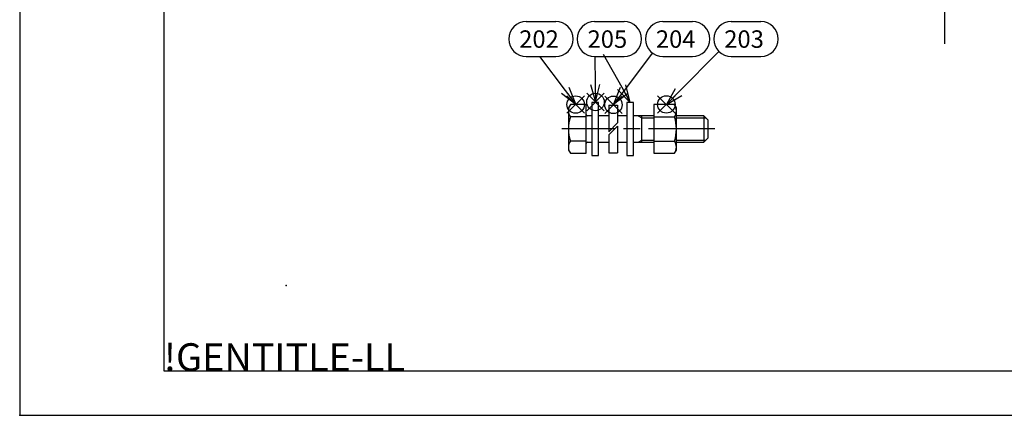
# Model space of a CAD drawing. Extents: x 0 to 1174, y 0 to 755.
# Drawn here: x 0 to 444, y 0 to 178 of the extents above; entities that cross this region are included whole.
import ezdxf

# ---------------------------------------------------------------- set-up
doc = ezdxf.new("R2010")
doc.units = 0
doc.header["$LTSCALE"] = 2.5
doc.linetypes.add('AM_ISO08W050', pattern=[18, 12, -1.5, 3, -1.5])
doc.layers.get('0').update_dxf_attribs({"linetype": 'CONTINUOUS'})
for name, color, linetype in [('AM_0', 7, 'CONTINUOUS'), ('AM_12', 7, 'CONTINUOUS'), ('AM_4', 3, 'CONTINUOUS'), ('AM_5', 3, 'CONTINUOUS'), ('AM_6', 2, 'CONTINUOUS'), ('AM_7', 4, 'AM_ISO08W050'), ('AM_BOR', 7, 'CONTINUOUS'), ('PV0001_2', 7, 'CONTINUOUS')]:
    doc.layers.add(name, color=color, linetype=linetype)
doc.styles.add('ACJISTS', font='txt.shx', dxfattribs={"height": 1, "bigfont": 'extfont.shx'})
doc.styles.get("Standard").update_dxf_attribs({"font": 'isocp.shx', "bigfont": 'EXTFONT.SHX'})

# ---------------------------------------------------------------- blocks, each defined once
blk = doc.blocks.new('KY_A3_1')
at = {"layer": 'AM_BOR', "linetype": 'CONTINUOUS'}
for p, q in [((0, 297), (0, 0)), ((0, 0), (420, 0))]:
    blk.add_line(p, q, dxfattribs=at)
at = {"layer": 'AM_BOR', "color": 5, "linetype": 'CONTINUOUS'}
for p, q in [((26, 290), (26, 8)), ((26, 8), (410, 8))]:
    blk.add_line(p, q, dxfattribs=at)
at = {"layer": 'AM_BOR'}
blk.add_text('!GENTITLE-LL', height=5, dxfattribs=at).set_placement((26, 8))
blk = doc.blocks.new('*S72')
at = {"layer": 'AM_12', "color": 4}
for p, q in [((246.79, 136.22), (254.66, 144.09)), ((246.79, 144.09), (254.66, 136.22))]:
    blk.add_line(p, q, dxfattribs=at)
blk.add_circle((250.72, 140.16), 3.94, dxfattribs=at)
blk = doc.blocks.new('*U183')
at = {"layer": 'AM_5', "color": 2, "style": 'ACJISTS'}
blk.add_text('202', height=7.875, dxfattribs=at).set_placement((225.26, 165.76))
blk = doc.blocks.new('*S73')
at = {"layer": 'AM_5', "color": 3}
for p, q in [((228.44, 177.57), (241.76, 177.57)), ((228.44, 161.82), (241.76, 161.82))]:
    blk.add_line(p, q, dxfattribs=at)
at = {"layer": 'AM_5'}
blk.add_line((234.44, 161.82), (246.08, 146.55), dxfattribs=at)
at = {"layer": 'AM_5', "linetype": 'CONTINUOUS'}
for p, q in [((246.08, 146.55), (250.85, 140.28)), ((250.85, 140.28), (247.76, 147.83)), ((244.4, 145.27), (250.85, 140.28))]:
    blk.add_line(p, q, dxfattribs=at)
at = {"layer": 'AM_5', "color": 3}
for centre, start, end in [((228.44, 169.7), 90, 270), ((241.76, 169.7), 270, 90)]:
    blk.add_arc(centre, 7.88, start, end, dxfattribs=at)
at = {"layer": 'AM_6'}
blk.add_blockref('*U183', (0, 0), dxfattribs=at)
blk = doc.blocks.new('*S74')
at = {"layer": 'AM_12', "color": 4}
for p, q in [((287.7, 136.28), (295.58, 144.16)), ((287.7, 144.16), (295.58, 136.28))]:
    blk.add_line(p, q, dxfattribs=at)
blk.add_circle((291.64, 140.22), 3.94, dxfattribs=at)
blk = doc.blocks.new('*U184')
at = {"layer": 'AM_5', "color": 2, "style": 'ACJISTS'}
blk.add_text('203', height=7.875, dxfattribs=at).set_placement((317.74, 165.76))
blk = doc.blocks.new('*S75')
at = {"layer": 'AM_5', "color": 3}
for p, q in [((320.92, 177.57), (334.25, 177.57)), ((320.92, 161.82), (334.25, 161.82))]:
    blk.add_line(p, q, dxfattribs=at)
at = {"layer": 'AM_5'}
blk.add_line((315.37, 164.11), (297.19, 145.81), dxfattribs=at)
at = {"layer": 'AM_5', "linetype": 'CONTINUOUS'}
for p, q in [((295.69, 147.29), (291.64, 140.22)), ((297.19, 145.81), (291.64, 140.22)), ((291.64, 140.22), (298.69, 144.32))]:
    blk.add_line(p, q, dxfattribs=at)
at = {"layer": 'AM_5', "color": 3}
for centre, start, end in [((320.92, 169.7), 90, 270), ((334.25, 169.7), 270, 90)]:
    blk.add_arc(centre, 7.88, start, end, dxfattribs=at)
at = {"layer": 'AM_6'}
blk.add_blockref('*U184', (0, 0), dxfattribs=at)
blk = doc.blocks.new('*S76')
at = {"layer": 'AM_12', "color": 4}
for p, q in [((263.84, 136.11), (271.71, 143.98)), ((263.84, 143.98), (271.71, 136.11))]:
    blk.add_line(p, q, dxfattribs=at)
blk.add_circle((267.77, 140.05), 3.94, dxfattribs=at)
blk = doc.blocks.new('*U185')
at = {"layer": 'AM_5', "color": 2, "style": 'ACJISTS'}
blk.add_text('204', height=7.875, dxfattribs=at).set_placement((286.91, 165.76))
blk = doc.blocks.new('*S77')
at = {"layer": 'AM_5', "color": 3}
for p, q in [((290.09, 177.57), (303.42, 177.57)), ((290.09, 161.82), (303.42, 161.82))]:
    blk.add_line(p, q, dxfattribs=at)
at = {"layer": 'AM_5'}
blk.add_line((285.33, 163.43), (272.54, 146.57), dxfattribs=at)
at = {"layer": 'AM_5', "linetype": 'CONTINUOUS'}
for p, q in [((270.86, 147.85), (267.77, 140.3)), ((272.54, 146.57), (267.77, 140.3)), ((267.77, 140.3), (274.22, 145.29))]:
    blk.add_line(p, q, dxfattribs=at)
at = {"layer": 'AM_5', "color": 3}
for centre, start, end in [((290.09, 169.7), 90, 270), ((303.42, 169.7), 270, 90)]:
    blk.add_arc(centre, 7.88, start, end, dxfattribs=at)
at = {"layer": 'AM_6'}
blk.add_blockref('*U185', (0, 0), dxfattribs=at)
blk = doc.blocks.new('*S78')
at = {"layer": 'AM_12', "color": 4}
for p, q in [((255.74, 137.41), (263.61, 145.29)), ((255.74, 145.29), (263.61, 137.41))]:
    blk.add_line(p, q, dxfattribs=at)
blk.add_circle((259.68, 141.35), 3.94, dxfattribs=at)
blk = doc.blocks.new('*U186')
at = {"layer": 'AM_5', "color": 2, "style": 'ACJISTS'}
blk.add_text('205', height=7.875, dxfattribs=at).set_placement((256.09, 165.76))
blk = doc.blocks.new('*S79')
at = {"layer": 'AM_5', "color": 3}
for p, q in [((259.26, 177.57), (272.59, 177.57)), ((259.26, 161.82), (272.59, 161.82))]:
    blk.add_line(p, q, dxfattribs=at)
at = {"layer": 'AM_5'}
for p, q in [((259.38, 161.82), (259.56, 149.23)), ((263.14, 162.84), (271.52, 148.01))]:
    blk.add_line(p, q, dxfattribs=at)
at = {"layer": 'AM_5', "linetype": 'CONTINUOUS'}
for p, q in [((257.45, 149.19), (259.68, 141.35)), ((259.56, 149.23), (259.68, 141.35)), ((259.68, 141.35), (261.67, 149.26)), ((269.68, 146.97), (275.39, 141.15)), ((271.52, 148.01), (275.39, 141.15)), ((275.39, 141.15), (273.36, 149.05))]:
    blk.add_line(p, q, dxfattribs=at)
at = {"layer": 'AM_5', "color": 3}
for centre, start, end in [((259.26, 169.7), 90, 270), ((272.59, 169.7), 270, 90)]:
    blk.add_arc(centre, 7.88, start, end, dxfattribs=at)
at = {"layer": 'AM_6'}
blk.add_blockref('*U186', (0, 0), dxfattribs=at)

msp = doc.modelspace()

# ---------------------------------------------------------------- linework, layer by layer
for p in [(120.108, 58.531), (0, 0)]:
    msp.add_point(p)
at = {"layer": 'AM_0'}
for p, q in [((248.364, 140.122), (247.516, 138.653)), ((247.516, 138.653), (247.516, 119.653)), ((255.516, 140.122), (248.364, 140.122)), ((255.516, 118.183), (255.516, 140.122)), ((258.085, 141.153), (258.085, 117.153)), ((261.085, 141.153), (258.085, 141.153)), ((261.085, 117.153), (261.085, 141.153)), ((265.667, 139.903), (269.667, 139.903)), ((269.667, 139.903), (269.667, 131.86)), ((273.886, 141.153), (273.886, 117.153)), ((276.886, 141.153), (273.886, 141.153)), ((276.886, 117.153), (276.886, 141.153)), ((285.926, 140.122), (285.926, 118.183)), ((295.328, 140.122), (285.926, 140.122)), ((296.176, 138.653), (295.328, 140.122)), ((296.176, 119.653), (296.176, 138.653)), ((255.516, 134.637), (248.364, 134.637)), ((258.085, 135.153), (256.116, 135.153)), ((265.667, 135.153), (261.085, 135.153)), ((273.886, 135.153), (269.667, 135.153)), ((285.926, 135.153), (276.886, 135.153)), ((280.516, 123.153), (280.516, 135.153)), ((285.926, 134.637), (295.328, 134.637)), ((308.516, 135.153), (296.176, 135.153)), ((310.516, 133.153), (308.516, 135.153)), ((308.516, 135.153), (308.516, 123.153)), ((269.667, 130.445), (269.667, 118.403)), ((310.516, 125.153), (310.516, 133.153)), ((308.516, 123.153), (310.516, 125.153)), ((255.516, 123.668), (248.364, 123.668)), ((256.116, 123.153), (258.085, 123.153)), ((261.085, 123.153), (265.667, 123.153)), ((269.667, 123.153), (273.886, 123.153)), ((276.886, 123.153), (285.926, 123.153)), ((285.926, 123.668), (295.328, 123.668)), ((296.176, 123.153), (308.516, 123.153)), ((247.516, 119.653), (248.364, 118.183)), ((248.364, 118.183), (255.516, 118.183)), ((258.085, 117.153), (261.085, 117.153)), ((265.667, 118.403), (269.667, 118.403)), ((273.886, 117.153), (276.886, 117.153)), ((285.926, 118.183), (295.328, 118.183)), ((295.328, 118.183), (296.176, 119.653))]:
    msp.add_line(p, q, dxfattribs=at)
for centre, radius, start, end in [((252.322, 137.365), 4.807, 145.4339, 214.5661), ((291.37, 137.365), 4.807, 325.4339, 34.5661), ((265.667, 129.153), 18.151, 162.41205, 197.58795), ((256.116, 135.753), 0.6, 180, 270), ((278.025, 129.153), 18.151, 342.41205, 17.58795), ((252.322, 120.941), 4.807, 145.4339, 214.5661), ((256.116, 122.553), 0.6, 90, 180), ((291.37, 120.941), 4.807, 325.4339, 34.5661)]:
    msp.add_arc(centre, radius, start, end, dxfattribs=at)
at = {"layer": 'AM_4'}
for p, q in [((278.875, 135.153), (280.516, 134.206)), ((280.516, 134.206), (285.926, 134.206)), ((296.176, 134.206), (309.463, 134.206)), ((278.875, 123.153), (280.516, 124.1)), ((280.516, 124.1), (285.926, 124.1)), ((296.176, 124.1), (309.463, 124.1))]:
    msp.add_line(p, q, dxfattribs=at)
at = {"layer": 'AM_7'}
for p, q in [((417.01, 279.434), (417.01, 167.521)), ((417.01, 210.62), (417.01, 176.442)), ((313.516, 129.153), (244.516, 129.153))]:
    msp.add_line(p, q, dxfattribs=at)
at = {"layer": 'PV0001_2', "color": 7, "linetype": 'CONTINUOUS'}
for p, q in [((265.667, 139.903), (265.667, 127.86)), ((265.667, 127.86), (269.667, 131.86)), ((265.667, 126.445), (269.667, 130.445)), ((265.667, 126.445), (265.667, 118.403))]:
    msp.add_line(p, q, dxfattribs=at)

# ---------------------------------------------------------------- block references
at = {"xscale": 2.5, "yscale": 2.5, "zscale": 2.5}
msp.add_blockref('KY_A3_1', (0, 0), dxfattribs=at)
at = {"layer": 'AM_12'}
for name in ['*S72', '*S78', '*S76', '*S74']:
    msp.add_blockref(name, (0, 0), dxfattribs=at)
at = {"layer": 'AM_5'}
for name in ['*S73', '*S79', '*S77', '*S75']:
    msp.add_blockref(name, (0, 0), dxfattribs=at)

doc.saveas('drawing.dxf')
